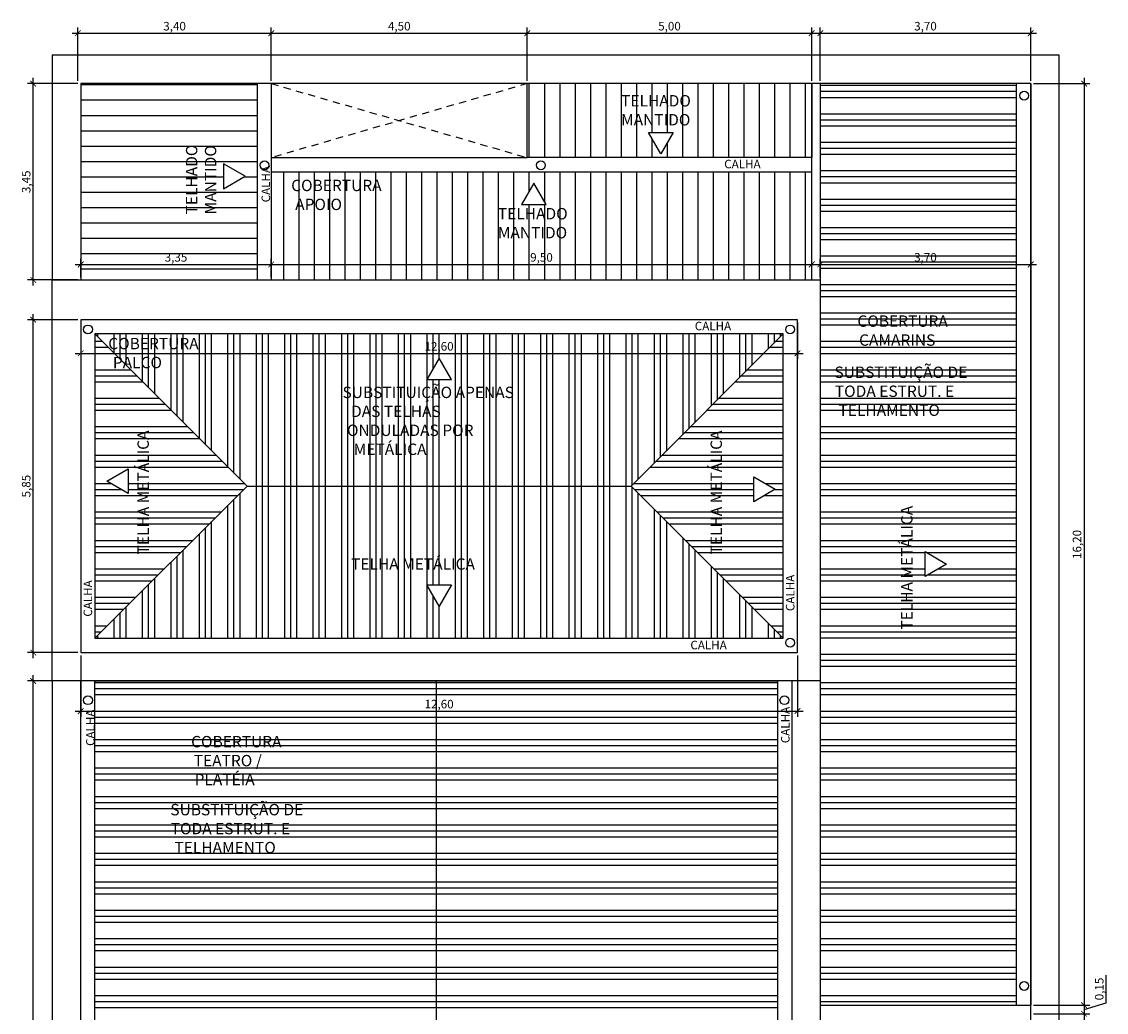
# Model space of a CAD drawing. Units: metres. Extents: x 2429 to 2908, y 800 to 887.
# Drawn here: x 2565 to 2584, y 869 to 887 of the extents above; entities that cross this region are included whole.
import ezdxf

# ---------------------------------------------------------------- set-up
doc = ezdxf.new("R2010")
doc.units = ezdxf.units.M
doc.linetypes.add('HIDDEN2', pattern=[0.1875, 0.125, -0.0625])
for name, color, linetype in [('Arq-Cobertura', 3, 'Continuous'), ('Arq-Cotas', 1, 'Continuous'), ('Arq-Hachuras', 252, 'Continuous'), ('Arq-Hidraulica', 1, 'Continuous'), ('Arq-Parede', 3, 'Continuous'), ('Arq-Projeção', 1, 'HIDDEN2'), ('Arq-Textos', 2, 'Continuous')]:
    doc.layers.add(name, color=color, linetype=linetype)
doc.styles.get("Standard").update_dxf_attribs({"font": 'romans.shx'})
doc.dimstyles.new('Escala 1-100', dxfattribs={"dimtxt": 0.15, "dimasz": 0.1, "dimexe": 0.1, "dimexo": 0.05, "dimgap": 0.015, "dimtad": 1, "dimzin": 1, "dimtxsty": 'Standard', "dimblk": 'ARCHTICK', "dimcen": 2.5, "dimdle": 0.1, "dimclrd": 1, "dimclre": 1, "dimclrt": 2, "dimadec": 0, "dimazin": 0, "dimtfac": 1, "dimtmove": 1, "dimatfit": 3, "dimfxl": 0, "dimarcsym": 0})

# ---------------------------------------------------------------- blocks, each defined once
blk = doc.blocks.new('_ArchTick')
at = {"color": 0, "linetype": 'ByBlock', "const_width": 0.15}
blk.add_lwpolyline([(-0.5, -0.5), (0.5, 0.5)], dxfattribs=at)
blk = doc.blocks.new('*D82')
at = {"layer": 'Arq-Cotas', "color": 1, "lineweight": -2, "transparency": 16777216}
for p, q in [((2565.077, 851.247), (2565.077, 875.347)), ((2565.862, 875.247), (2564.977, 875.247)), ((2565.862, 851.347), (2564.977, 851.347))]:
    blk.add_line(p, q, dxfattribs=at)
at = {"layer": 'Defpoints', "color": 0, "transparency": 16777216}
for p in [(2565.077, 875.247), (2565.912, 875.247), (2565.912, 851.347)]:
    blk.add_point(p, dxfattribs=at)
at = {"layer": 'Arq-Cotas', "color": 1, "lineweight": -2, "transparency": 16777216, "xscale": 0.1, "yscale": 0.1, "zscale": 0.1}
for p, rotation in [((2565.077, 875.247), 90), ((2565.077, 851.347), 270)]:
    blk.add_blockref('_ArchTick', p, dxfattribs=dict(at, rotation=rotation))
at = {"layer": 'Arq-Cotas', "color": 2, "transparency": 16777216, "insert": (2564.973, 863.297), "char_height": 0.15, "attachment_point": 5, "rotation": 90}
blk.add_mtext('23,90', dxfattribs=at)
blk = doc.blocks.new('*D83')
at = {"layer": 'Arq-Cotas', "color": 1, "lineweight": -2, "transparency": 16777216}
for p, q in [((2565.077, 875.647), (2565.077, 881.697)), ((2565.862, 881.597), (2564.977, 881.597)), ((2565.862, 875.747), (2564.977, 875.747))]:
    blk.add_line(p, q, dxfattribs=at)
at = {"layer": 'Defpoints', "color": 0, "transparency": 16777216}
for p in [(2565.077, 881.597), (2565.912, 881.597), (2565.912, 875.747)]:
    blk.add_point(p, dxfattribs=at)
at = {"layer": 'Arq-Cotas', "color": 1, "lineweight": -2, "transparency": 16777216, "xscale": 0.1, "yscale": 0.1, "zscale": 0.1}
for p, rotation in [((2565.077, 881.597), 90), ((2565.077, 875.747), 270)]:
    blk.add_blockref('_ArchTick', p, dxfattribs=dict(at, rotation=rotation))
at = {"layer": 'Arq-Cotas', "color": 2, "transparency": 16777216, "insert": (2564.973, 878.672), "char_height": 0.15, "attachment_point": 5, "rotation": 90}
blk.add_mtext('5,85', dxfattribs=at)
blk = doc.blocks.new('*D84')
at = {"layer": 'Arq-Cotas', "color": 1, "lineweight": -2, "transparency": 16777216}
for p, q in [((2565.077, 882.197), (2565.077, 885.847)), ((2565.862, 885.747), (2564.977, 885.747)), ((2565.862, 882.297), (2564.977, 882.297))]:
    blk.add_line(p, q, dxfattribs=at)
at = {"layer": 'Defpoints', "color": 0, "transparency": 16777216}
for p in [(2565.077, 885.747), (2565.912, 885.747), (2565.912, 882.297)]:
    blk.add_point(p, dxfattribs=at)
at = {"layer": 'Arq-Cotas', "color": 1, "lineweight": -2, "transparency": 16777216, "xscale": 0.1, "yscale": 0.1, "zscale": 0.1}
for p, rotation in [((2565.077, 885.747), 90), ((2565.077, 882.297), 270)]:
    blk.add_blockref('_ArchTick', p, dxfattribs=dict(at, rotation=rotation))
at = {"layer": 'Arq-Cotas', "color": 2, "transparency": 16777216, "insert": (2564.973, 884.022), "char_height": 0.15, "attachment_point": 5, "rotation": 90}
blk.add_mtext('3,45', dxfattribs=at)
blk = doc.blocks.new('*D85')
at = {"layer": 'Arq-Cotas', "color": 1, "lineweight": -2, "transparency": 16777216}
for p, q in [((2565.762, 886.634), (2569.362, 886.634)), ((2565.862, 885.797), (2565.862, 886.734)), ((2569.262, 885.797), (2569.262, 886.734))]:
    blk.add_line(p, q, dxfattribs=at)
at = {"layer": 'Defpoints', "color": 0, "transparency": 16777216}
for p in [(2569.262, 886.634), (2565.862, 885.747), (2569.262, 885.747)]:
    blk.add_point(p, dxfattribs=at)
at = {"layer": 'Arq-Cotas', "color": 1, "lineweight": -2, "transparency": 16777216, "xscale": 0.1, "yscale": 0.1, "zscale": 0.1, "rotation": 180}
blk.add_blockref('_ArchTick', (2565.862, 886.634), dxfattribs=at)
at = {"layer": 'Arq-Cotas', "color": 1, "lineweight": -2, "transparency": 16777216, "xscale": 0.1, "yscale": 0.1, "zscale": 0.1}
blk.add_blockref('_ArchTick', (2569.262, 886.634), dxfattribs=at)
at = {"layer": 'Arq-Cotas', "color": 2, "transparency": 16777216, "insert": (2567.562, 886.738), "char_height": 0.15, "attachment_point": 5}
blk.add_mtext('3,40', dxfattribs=at)
blk = doc.blocks.new('*D86')
at = {"layer": 'Arq-Cotas', "color": 1, "lineweight": -2, "transparency": 16777216}
for p, q in [((2569.162, 886.634), (2573.862, 886.634)), ((2569.262, 885.797), (2569.262, 886.734)), ((2573.762, 885.797), (2573.762, 886.734))]:
    blk.add_line(p, q, dxfattribs=at)
at = {"layer": 'Defpoints', "color": 0, "transparency": 16777216}
for p in [(2573.762, 886.634), (2569.262, 885.747), (2573.762, 885.747)]:
    blk.add_point(p, dxfattribs=at)
at = {"layer": 'Arq-Cotas', "color": 1, "lineweight": -2, "transparency": 16777216, "xscale": 0.1, "yscale": 0.1, "zscale": 0.1, "rotation": 180}
blk.add_blockref('_ArchTick', (2569.262, 886.634), dxfattribs=at)
at = {"layer": 'Arq-Cotas', "color": 1, "lineweight": -2, "transparency": 16777216, "xscale": 0.1, "yscale": 0.1, "zscale": 0.1}
blk.add_blockref('_ArchTick', (2573.762, 886.634), dxfattribs=at)
at = {"layer": 'Arq-Cotas', "color": 2, "transparency": 16777216, "insert": (2571.512, 886.738), "char_height": 0.15, "attachment_point": 5}
blk.add_mtext('4,50', dxfattribs=at)
blk = doc.blocks.new('*D87')
at = {"layer": 'Arq-Cotas', "color": 1, "lineweight": -2, "transparency": 16777216}
for p, q in [((2573.662, 886.634), (2578.862, 886.634)), ((2573.762, 885.797), (2573.762, 886.734)), ((2578.762, 885.797), (2578.762, 886.734))]:
    blk.add_line(p, q, dxfattribs=at)
at = {"layer": 'Defpoints', "color": 0, "transparency": 16777216}
for p in [(2578.762, 886.634), (2573.762, 885.747), (2578.762, 885.747)]:
    blk.add_point(p, dxfattribs=at)
at = {"layer": 'Arq-Cotas', "color": 1, "lineweight": -2, "transparency": 16777216, "xscale": 0.1, "yscale": 0.1, "zscale": 0.1, "rotation": 180}
blk.add_blockref('_ArchTick', (2573.762, 886.634), dxfattribs=at)
at = {"layer": 'Arq-Cotas', "color": 1, "lineweight": -2, "transparency": 16777216, "xscale": 0.1, "yscale": 0.1, "zscale": 0.1}
blk.add_blockref('_ArchTick', (2578.762, 886.634), dxfattribs=at)
at = {"layer": 'Arq-Cotas', "color": 2, "transparency": 16777216, "insert": (2576.262, 886.738), "char_height": 0.15, "attachment_point": 5}
blk.add_mtext('5,00', dxfattribs=at)
blk = doc.blocks.new('*D88')
at = {"layer": 'Arq-Cotas', "color": 1, "lineweight": -2, "transparency": 16777216}
for p, q in [((2578.812, 886.634), (2582.712, 886.634)), ((2578.912, 885.797), (2578.912, 886.734)), ((2582.612, 885.797), (2582.612, 886.734))]:
    blk.add_line(p, q, dxfattribs=at)
at = {"layer": 'Defpoints', "color": 0, "transparency": 16777216}
for p in [(2582.612, 886.634), (2578.912, 885.747), (2582.612, 885.747)]:
    blk.add_point(p, dxfattribs=at)
at = {"layer": 'Arq-Cotas', "color": 1, "lineweight": -2, "transparency": 16777216, "xscale": 0.1, "yscale": 0.1, "zscale": 0.1, "rotation": 180}
blk.add_blockref('_ArchTick', (2578.912, 886.634), dxfattribs=at)
at = {"layer": 'Arq-Cotas', "color": 1, "lineweight": -2, "transparency": 16777216, "xscale": 0.1, "yscale": 0.1, "zscale": 0.1}
blk.add_blockref('_ArchTick', (2582.612, 886.634), dxfattribs=at)
at = {"layer": 'Arq-Cotas', "color": 2, "transparency": 16777216, "insert": (2580.762, 886.738), "char_height": 0.15, "attachment_point": 5}
blk.add_mtext('3,70', dxfattribs=at)
blk = doc.blocks.new('*D89')
at = {"layer": 'Arq-Cotas', "color": 1, "lineweight": -2, "transparency": 16777216}
for p, q in [((2565.912, 881.547), (2565.912, 880.906)), ((2578.512, 881.547), (2578.512, 880.906)), ((2565.812, 881.006), (2578.612, 881.006))]:
    blk.add_line(p, q, dxfattribs=at)
at = {"layer": 'Defpoints', "color": 0, "transparency": 16777216}
for p in [(2565.912, 881.597), (2578.512, 881.597), (2578.512, 881.006)]:
    blk.add_point(p, dxfattribs=at)
at = {"layer": 'Arq-Cotas', "color": 1, "lineweight": -2, "transparency": 16777216, "xscale": 0.1, "yscale": 0.1, "zscale": 0.1, "rotation": 180}
blk.add_blockref('_ArchTick', (2565.912, 881.006), dxfattribs=at)
at = {"layer": 'Arq-Cotas', "color": 1, "lineweight": -2, "transparency": 16777216, "xscale": 0.1, "yscale": 0.1, "zscale": 0.1}
blk.add_blockref('_ArchTick', (2578.512, 881.006), dxfattribs=at)
at = {"layer": 'Arq-Cotas', "color": 2, "transparency": 16777216, "insert": (2572.212, 881.11), "char_height": 0.15, "attachment_point": 5}
blk.add_mtext('12,60', dxfattribs=at)
blk = doc.blocks.new('*D90')
at = {"layer": 'Arq-Cotas', "color": 1, "lineweight": -2, "transparency": 16777216}
for p, q in [((2565.812, 882.57), (2569.362, 882.57)), ((2565.912, 882.347), (2565.912, 882.67)), ((2569.262, 882.347), (2569.262, 882.67))]:
    blk.add_line(p, q, dxfattribs=at)
at = {"layer": 'Defpoints', "color": 0, "transparency": 16777216}
for p in [(2569.262, 882.57), (2565.912, 882.297), (2569.262, 882.297)]:
    blk.add_point(p, dxfattribs=at)
at = {"layer": 'Arq-Cotas', "color": 1, "lineweight": -2, "transparency": 16777216, "xscale": 0.1, "yscale": 0.1, "zscale": 0.1, "rotation": 180}
blk.add_blockref('_ArchTick', (2565.912, 882.57), dxfattribs=at)
at = {"layer": 'Arq-Cotas', "color": 1, "lineweight": -2, "transparency": 16777216, "xscale": 0.1, "yscale": 0.1, "zscale": 0.1}
blk.add_blockref('_ArchTick', (2569.262, 882.57), dxfattribs=at)
at = {"layer": 'Arq-Cotas', "color": 2, "transparency": 16777216, "insert": (2567.587, 882.674), "char_height": 0.15, "attachment_point": 5}
blk.add_mtext('3,35', dxfattribs=at)
blk = doc.blocks.new('*D91')
at = {"layer": 'Arq-Cotas', "color": 1, "lineweight": -2, "transparency": 16777216}
for p, q in [((2569.162, 882.57), (2578.862, 882.57)), ((2569.262, 882.347), (2569.262, 882.67)), ((2578.762, 882.347), (2578.762, 882.67))]:
    blk.add_line(p, q, dxfattribs=at)
at = {"layer": 'Defpoints', "color": 0, "transparency": 16777216}
for p in [(2578.762, 882.57), (2569.262, 882.297), (2578.762, 882.297)]:
    blk.add_point(p, dxfattribs=at)
at = {"layer": 'Arq-Cotas', "color": 1, "lineweight": -2, "transparency": 16777216, "xscale": 0.1, "yscale": 0.1, "zscale": 0.1, "rotation": 180}
blk.add_blockref('_ArchTick', (2569.262, 882.57), dxfattribs=at)
at = {"layer": 'Arq-Cotas', "color": 1, "lineweight": -2, "transparency": 16777216, "xscale": 0.1, "yscale": 0.1, "zscale": 0.1}
blk.add_blockref('_ArchTick', (2578.762, 882.57), dxfattribs=at)
at = {"layer": 'Arq-Cotas', "color": 2, "transparency": 16777216, "insert": (2574.012, 882.674), "char_height": 0.15, "attachment_point": 5}
blk.add_mtext('9,50', dxfattribs=at)
blk = doc.blocks.new('*D92')
at = {"layer": 'Arq-Cotas', "color": 1, "lineweight": -2, "transparency": 16777216}
for p, q in [((2578.812, 882.57), (2582.712, 882.57)), ((2578.912, 882.347), (2578.912, 882.67)), ((2582.612, 882.347), (2582.612, 882.67))]:
    blk.add_line(p, q, dxfattribs=at)
at = {"layer": 'Defpoints', "color": 0, "transparency": 16777216}
for p in [(2582.612, 882.57), (2578.912, 882.297), (2582.612, 882.297)]:
    blk.add_point(p, dxfattribs=at)
at = {"layer": 'Arq-Cotas', "color": 1, "lineweight": -2, "transparency": 16777216, "xscale": 0.1, "yscale": 0.1, "zscale": 0.1, "rotation": 180}
blk.add_blockref('_ArchTick', (2578.912, 882.57), dxfattribs=at)
at = {"layer": 'Arq-Cotas', "color": 1, "lineweight": -2, "transparency": 16777216, "xscale": 0.1, "yscale": 0.1, "zscale": 0.1}
blk.add_blockref('_ArchTick', (2582.612, 882.57), dxfattribs=at)
at = {"layer": 'Arq-Cotas', "color": 2, "transparency": 16777216, "insert": (2580.762, 882.674), "char_height": 0.15, "attachment_point": 5}
blk.add_mtext('3,70', dxfattribs=at)
blk = doc.blocks.new('*D93')
at = {"layer": 'Arq-Cotas', "color": 1, "lineweight": -2, "transparency": 16777216}
for p, q in [((2583.55, 885.847), (2583.55, 869.447)), ((2582.662, 885.747), (2583.65, 885.747)), ((2582.662, 869.547), (2583.65, 869.547))]:
    blk.add_line(p, q, dxfattribs=at)
at = {"layer": 'Defpoints', "color": 0, "transparency": 16777216}
for p in [(2582.612, 885.747), (2582.612, 869.547), (2583.55, 869.547)]:
    blk.add_point(p, dxfattribs=at)
at = {"layer": 'Arq-Cotas', "color": 1, "lineweight": -2, "transparency": 16777216, "xscale": 0.1, "yscale": 0.1, "zscale": 0.1}
for p, rotation in [((2583.55, 885.747), 90), ((2583.55, 869.547), 270)]:
    blk.add_blockref('_ArchTick', p, dxfattribs=dict(at, rotation=rotation))
at = {"layer": 'Arq-Cotas', "color": 2, "transparency": 16777216, "insert": (2583.446, 877.647), "char_height": 0.15, "attachment_point": 5, "rotation": 90}
blk.add_mtext('16,20', dxfattribs=at)
blk = doc.blocks.new('*D94')
at = {"layer": 'Arq-Cotas', "color": 1, "lineweight": -2, "transparency": 16777216}
for p, q in [((2583.941, 869.589), (2583.941, 870.076)), ((2583.55, 869.647), (2583.55, 869.297)), ((2582.662, 869.547), (2583.65, 869.547)), ((2583.55, 869.472), (2583.941, 869.589)), ((2582.662, 869.397), (2583.65, 869.397))]:
    blk.add_line(p, q, dxfattribs=at)
at = {"layer": 'Defpoints', "color": 0, "transparency": 16777216}
for p in [(2582.612, 869.547), (2582.612, 869.397), (2583.55, 869.397)]:
    blk.add_point(p, dxfattribs=at)
at = {"layer": 'Arq-Cotas', "color": 1, "lineweight": -2, "transparency": 16777216, "xscale": 0.1, "yscale": 0.1, "zscale": 0.1}
for p, rotation in [((2583.55, 869.547), 90), ((2583.55, 869.397), 270)]:
    blk.add_blockref('_ArchTick', p, dxfattribs=dict(at, rotation=rotation))
at = {"layer": 'Arq-Cotas', "color": 2, "transparency": 16777216, "insert": (2583.836, 869.833), "char_height": 0.15, "attachment_point": 5, "rotation": 90}
blk.add_mtext('0,15', dxfattribs=at)
blk = doc.blocks.new('*D95')
at = {"layer": 'Arq-Cotas', "color": 1, "lineweight": -2, "transparency": 16777216}
for p, q in [((2583.55, 869.497), (2583.55, 851.247)), ((2582.662, 869.397), (2583.65, 869.397)), ((2582.662, 851.347), (2583.65, 851.347))]:
    blk.add_line(p, q, dxfattribs=at)
at = {"layer": 'Defpoints', "color": 0, "transparency": 16777216}
for p in [(2582.612, 869.397), (2582.612, 851.347), (2583.55, 851.347)]:
    blk.add_point(p, dxfattribs=at)
at = {"layer": 'Arq-Cotas', "color": 1, "lineweight": -2, "transparency": 16777216, "xscale": 0.1, "yscale": 0.1, "zscale": 0.1}
for p, rotation in [((2583.55, 869.397), 90), ((2583.55, 851.347), 270)]:
    blk.add_blockref('_ArchTick', p, dxfattribs=dict(at, rotation=rotation))
at = {"layer": 'Arq-Cotas', "color": 2, "transparency": 16777216, "insert": (2583.446, 860.372), "char_height": 0.15, "attachment_point": 5, "rotation": 90}
blk.add_mtext('18,05', dxfattribs=at)
blk = doc.blocks.new('*D174')
at = {"layer": 'Arq-Cotas', "color": 1, "lineweight": -2, "transparency": 16777216}
for p, q in [((2565.912, 875.697), (2565.912, 874.617)), ((2578.512, 875.697), (2578.512, 874.617)), ((2565.812, 874.717), (2578.612, 874.717))]:
    blk.add_line(p, q, dxfattribs=at)
at = {"layer": 'Defpoints', "color": 0, "transparency": 16777216}
for p in [(2565.912, 875.747), (2578.512, 875.747), (2578.512, 874.717)]:
    blk.add_point(p, dxfattribs=at)
at = {"layer": 'Arq-Cotas', "color": 1, "lineweight": -2, "transparency": 16777216, "xscale": 0.1, "yscale": 0.1, "zscale": 0.1, "rotation": 180}
blk.add_blockref('_ArchTick', (2565.912, 874.717), dxfattribs=at)
at = {"layer": 'Arq-Cotas', "color": 1, "lineweight": -2, "transparency": 16777216, "xscale": 0.1, "yscale": 0.1, "zscale": 0.1}
blk.add_blockref('_ArchTick', (2578.512, 874.717), dxfattribs=at)
at = {"layer": 'Arq-Cotas', "color": 2, "transparency": 16777216, "insert": (2572.212, 874.821), "char_height": 0.15, "attachment_point": 5}
blk.add_mtext('12,60', dxfattribs=at)

msp = doc.modelspace()

# ---------------------------------------------------------------- hatches: boundary and pattern name
at = {"layer": 'Arq-Hachuras'}
h = msp.add_hatch(dxfattribs=at)
h.set_pattern_fill('LINE', color=256, scale=0.085)
h.paths.add_polyline_path([(2569.012, 885.747), (2565.912, 885.747), (2565.912, 882.297), (2569.012, 882.297)])
h.paths.add_polyline_path([(2568.425, 883.901), (2568.425, 884.336), (2568.801, 884.118)], flags=16)
h = msp.add_hatch(dxfattribs=at)
h.set_pattern_fill('LINE', color=256, scale=0.085, angle=90)
h.paths.add_polyline_path([(2578.762, 884.197), (2569.262, 884.197), (2569.262, 882.297), (2578.762, 882.297)])
h.paths.add_polyline_path([(2573.66, 883.622), (2573.877, 883.998), (2574.095, 883.622)], flags=16)
h.paths.add_polyline_path([(2578.762, 885.747), (2573.762, 885.747), (2573.762, 884.447), (2578.762, 884.447)])
h.paths.add_polyline_path([(2575.893, 884.891), (2576.328, 884.891), (2576.11, 884.514)], flags=16)
h = msp.add_hatch(dxfattribs=at)
h.set_pattern_fill('GOST_GROUND', color=256, scale=0.05, angle=135)
h.paths.add_polyline_path([(2582.362, 885.747), (2578.912, 885.747), (2578.912, 882.297), (2578.912, 875.247), (2578.912, 869.547), (2582.362, 869.547)])
h.paths.add_polyline_path([(2580.754, 877.521), (2581.131, 877.303), (2580.754, 877.086)], flags=16)
h = msp.add_hatch(dxfattribs=at)
h.set_pattern_fill('GOST_GROUND', color=1, scale=0.05, angle=45)
h.paths.add_polyline_path([(2575.587, 878.672), (2568.837, 878.672), (2566.162, 875.997), (2578.262, 875.997)])
h.paths.add_polyline_path([(2572.429, 876.939), (2572.212, 876.562), (2571.994, 876.939)], flags=16)
h.paths.add_polyline_path([(2578.262, 881.347), (2566.162, 881.347), (2568.837, 878.672), (2575.587, 878.672)])
h.paths.add_polyline_path([(2572.429, 880.547), (2571.994, 880.547), (2572.212, 880.924)], flags=16)
h.paths.add_polyline_path([(2571.885, 880.984), (2572.538, 880.984), (2572.538, 881.237), (2571.885, 881.237)], flags=24)
h = msp.add_hatch(dxfattribs=at)
h.set_pattern_fill('GOST_GROUND', color=1, scale=0.05, angle=135)
h.paths.add_polyline_path([(2578.262, 881.347), (2575.587, 878.672), (2578.262, 875.997)])
h.paths.add_polyline_path([(2577.744, 878.833), (2578.12, 878.616), (2577.744, 878.398)], flags=16)
h.paths.add_polyline_path([(2568.837, 878.672), (2566.162, 881.347), (2566.162, 875.997)])
h.paths.add_polyline_path([(2566.746, 878.54), (2566.37, 878.758), (2566.746, 878.975)], flags=16)
h = msp.add_hatch(dxfattribs=at)
h.set_pattern_fill('GOST_GROUND', color=256, scale=0.05, angle=135)
h.paths.add_polyline_path([(2566.162, 875.247), (2572.162, 875.247), (2572.162, 857.597), (2566.162, 851.597)])
h.paths.add_polyline_path([(2567.363, 865.493), (2567.363, 865.928), (2566.987, 865.711)], flags=16)
h = msp.add_hatch(dxfattribs=at)
h.set_pattern_fill('GOST_GROUND', color=256, scale=0.05, angle=135)
h.paths.add_polyline_path([(2578.162, 875.247), (2572.162, 875.247), (2572.162, 857.597), (2578.162, 851.597)])
h.paths.add_polyline_path([(2576.96, 865.493), (2576.96, 865.928), (2577.337, 865.711)], flags=16)

# ---------------------------------------------------------------- linework, layer by layer
at = {"layer": 'Arq-Cobertura', "color": 2}
for p, q in [((2573.762, 884.447), (2573.762, 885.747)), ((2578.762, 885.747), (2578.762, 884.447)), ((2578.762, 884.447), (2573.762, 884.447)), ((2569.262, 884.197), (2578.762, 884.197))]:
    msp.add_line(p, q, dxfattribs=at)
for points in [[(2569.262, 885.747), (2569.262, 882.297)], [(2572.162, 875.247), (2572.162, 857.597)]]:
    msp.add_lwpolyline(points, dxfattribs=at)
at = {"layer": 'Arq-Cobertura', "color": 1}
for points in [[(2576.11, 884.514), (2575.893, 884.891), (2576.328, 884.891)], [(2568.801, 884.118), (2568.425, 884.336), (2568.425, 883.901)], [(2573.877, 883.998), (2573.66, 883.622), (2574.095, 883.622)], [(2572.212, 880.924), (2571.994, 880.547), (2572.429, 880.547)], [(2566.37, 878.758), (2566.746, 878.975), (2566.746, 878.54)], [(2578.12, 878.616), (2577.744, 878.398), (2577.744, 878.833)], [(2581.131, 877.303), (2580.754, 877.086), (2580.754, 877.521)], [(2572.212, 876.562), (2571.994, 876.939), (2572.429, 876.939)]]:
    msp.add_lwpolyline(points, close=True, dxfattribs=at)
at = {"layer": 'Arq-Cobertura'}
for points in [[(2566.162, 881.347), (2568.837, 878.672)], [(2578.262, 881.347), (2575.587, 878.672)], [(2566.162, 875.997), (2568.837, 878.672)], [(2568.837, 878.672), (2575.587, 878.672)], [(2578.262, 875.997), (2575.587, 878.672)]]:
    msp.add_lwpolyline(points, dxfattribs=at)
at = {"layer": 'Arq-Cotas'}
for centre in [(2582.497, 885.537), (2569.143, 884.313), (2574.001, 884.313), (2566.04, 881.426), (2578.383, 881.426), (2578.383, 875.919), (2566.04, 874.909), (2578.283, 874.909), (2582.497, 869.886)]:
    msp.add_circle(centre, 0.0784, dxfattribs=at)
at = {"layer": 'Arq-Hidraulica'}
for points in [[(2569.012, 885.747), (2569.012, 882.297)], [(2582.362, 869.547), (2582.362, 885.747)], [(2569.262, 884.447), (2573.762, 884.447)]]:
    msp.add_lwpolyline(points, dxfattribs=at)
for points in [[(2566.162, 875.997), (2578.262, 875.997), (2578.262, 881.347), (2566.162, 881.347)], [(2578.162, 851.597), (2566.162, 851.597), (2566.162, 875.247), (2578.162, 875.247)]]:
    msp.add_lwpolyline(points, close=True, dxfattribs=at)
at = {"layer": 'Arq-Parede', "color": 2}
for p, q in [((2583.112, 886.247), (2565.412, 886.247)), ((2583.112, 850.647), (2583.112, 886.247)), ((2582.612, 885.747), (2565.912, 885.747)), ((2565.912, 885.747), (2565.912, 882.297)), ((2578.762, 882.297), (2578.762, 885.747)), ((2582.612, 885.747), (2582.612, 869.547))]:
    msp.add_line(p, q, dxfattribs=at)
for points in [[(2565.412, 886.247), (2565.412, 882.297)], [(2578.912, 885.747), (2578.912, 882.297)], [(2582.612, 851.347), (2582.612, 885.747)], [(2578.912, 869.547), (2582.612, 869.547)]]:
    msp.add_lwpolyline(points, dxfattribs=at)
at = {"layer": 'Arq-Parede', "color": 4}
for points in [[(2565.412, 882.297), (2578.912, 882.297), (2578.912, 875.247), (2565.412, 875.247)], [(2565.912, 875.747), (2578.512, 875.747), (2578.512, 881.597), (2565.912, 881.597)]]:
    msp.add_lwpolyline(points, close=True, dxfattribs=at)
at = {"layer": 'Arq-Parede'}
for points in [[(2565.412, 875.247), (2565.412, 850.647)], [(2578.412, 875.247), (2578.412, 851.347), (2565.912, 851.347), (2565.912, 875.247)], [(2578.912, 875.247), (2578.912, 850.647)]]:
    msp.add_lwpolyline(points, dxfattribs=at)
at = {"layer": 'Arq-Projeção'}
for points in [[(2569.262, 885.747), (2573.762, 884.447)], [(2573.762, 885.747), (2569.262, 884.447)]]:
    msp.add_lwpolyline(points, dxfattribs=at)

# ---------------------------------------------------------------- texts
at = {"layer": 'Arq-Textos', "attachment_point": 1}
for s, insert, char_height, width in [('\\pi0.0019408;TELHADO MANTIDO', (2575.411, 885.546), 0.2, 2.45068), ('\\pi0.89677;{\\C1;CALHA}', (2577.09, 884.409), 0.15, 2.45068), ('\\pi0.355;COBERTURA \\P\\pi0.70522;APOIO ', (2569.541, 884.058), 0.2, 2.45068), ('\\pi0.0019408;TELHADO MANTIDO', (2573.245, 883.561), 0.2, 2.45068), ('\\pi0.38248;COBERTURA \\P\\pi0.5301;CAMARINS', (2579.489, 881.673), 0.2, 2.45068), ('\\pi0.89677;{\\C1;CALHA}', (2576.572, 881.562), 0.15, 2.45068), ('\\pi0.38248;COBERTURA \\P\\pi0.78724;PALCO', (2566.32, 881.278), 0.2, 2.45068), ('\\pi0.35044;SUBSTITUIÇÃO DE \\P\\pi0.38248;TODA ESTRUT. E \\P\\pi0.70629;TELHAMENTO', (2579.092, 880.773), 0.2, 3.23163), ('\\pi0.20566;SUBSTITUIÇÃO APENAS \\P\\pi0.95675;DAS TELHAS \\P\\pi0.5996;ONDULADAS POR \\P\\pi1.1901;METÁLICA', (2570.473, 880.42), 0.2, 3.6754), ('\\pi0.22796; TELHA METÁLICA', (2570.558, 877.403), 0.2, 3.02476), ('\\pi0.89677;{\\C1;CALHA}', (2576.495, 875.953), 0.15, 2.45068), ('\\pi0.35501;COBERTURA \\P\\pi0.58441;TEATRO / \\P\\pi0.66135;PLATÉIA', (2567.782, 874.28), 0.2, 2.45068), ('\\pi0.35044;SUBSTITUIÇÃO DE \\P\\pi0.38248;TODA ESTRUT. E \\P\\pi0.70629;TELHAMENTO', (2567.418, 873.085), 0.2, 3.23163)]:
    msp.add_mtext(s, dxfattribs=dict(at, insert=insert, char_height=char_height, width=width))
at = {"layer": 'Arq-Textos', "char_height": 0.2, "width": 2.45068, "attachment_point": 1, "rotation": 90}
for s, insert in [('\\pi0.0019408;TELHADO MANTIDO', (2567.762, 883.448)), ('\\pi0.040686;TELHA METÁLICA', (2566.91, 877.464)), ('\\pi0.040686;TELHA METÁLICA', (2576.984, 877.464)), ('\\pi0.040686;TELHA METÁLICA', (2580.334, 876.141))]:
    msp.add_mtext(s, dxfattribs=dict(at, insert=insert))
at = {"layer": 'Arq-Textos', "char_height": 0.15, "attachment_point": 1, "rotation": 90}
for insert in [(2569.091, 883.71), (2578.309, 876.524), (2565.963, 876.426), (2578.223, 874.202), (2566.007, 874.154)]:
    msp.add_mtext('\\pi-0.32857;{\\C1;CALHA}', dxfattribs=dict(at, insert=insert))

# ---------------------------------------------------------------- dimensions: what is measured, and where the dimension line sits
at = {"layer": 'Arq-Cotas'}
for base, p1, p2, picture, middle in [((2569.262, 886.634), (2565.862, 885.747), (2569.262, 885.747), '*D85', (2567.562, 886.738)), ((2573.762, 886.634), (2569.262, 885.747), (2573.762, 885.747), '*D86', (2571.512, 886.738)), ((2578.762, 886.634), (2573.762, 885.747), (2578.762, 885.747), '*D87', (2576.262, 886.738)), ((2582.612, 886.634), (2578.912, 885.747), (2582.612, 885.747), '*D88', (2580.762, 886.738)), ((2569.262, 882.57), (2565.912, 882.297), (2569.262, 882.297), '*D90', (2567.587, 882.674)), ((2578.762, 882.57), (2569.262, 882.297), (2578.762, 882.297), '*D91', (2574.012, 882.674)), ((2582.612, 882.57), (2578.912, 882.297), (2582.612, 882.297), '*D92', (2580.762, 882.674)), ((2578.512, 881.006), (2565.912, 881.597), (2578.512, 881.597), '*D89', (2572.212, 881.11)), ((2578.512, 874.717), (2565.912, 875.747), (2578.512, 875.747), '*D174', (2572.212, 874.821))]:
    dim = msp.add_linear_dim(base=base, p1=p1, p2=p2, dimstyle='Escala 1-100', dxfattribs=at)
    dim.commit()
    dim.dimension.update_dxf_attribs({"geometry": picture, "text_midpoint": middle})
for base, p1, p2, picture, middle in [((2565.077, 885.747), (2565.912, 882.297), (2565.912, 885.747), '*D84', (2564.973, 884.022)), ((2583.55, 869.547), (2582.612, 885.747), (2582.612, 869.547), '*D93', (2583.446, 877.647)), ((2565.077, 881.597), (2565.912, 875.747), (2565.912, 881.597), '*D83', (2564.973, 878.672)), ((2565.077, 875.247), (2565.912, 851.347), (2565.912, 875.247), '*D82', (2564.973, 863.297)), ((2583.55, 869.397), (2582.612, 869.547), (2582.612, 869.397), '*D94', (2583.836, 869.604)), ((2583.55, 851.347), (2582.612, 869.397), (2582.612, 851.347), '*D95', (2583.446, 860.372))]:
    dim = msp.add_linear_dim(base=base, p1=p1, p2=p2, angle=90, dimstyle='Escala 1-100', dxfattribs=at)
    dim.commit()
    dim.dimension.update_dxf_attribs({"geometry": picture, "text_midpoint": middle})

doc.saveas('drawing.dxf')
